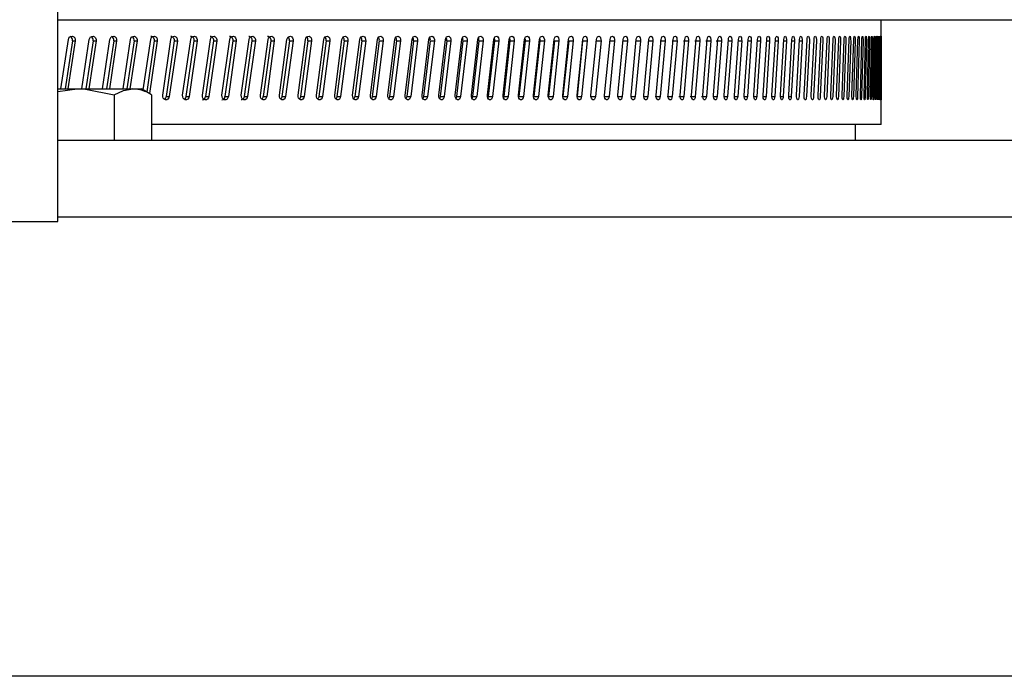
# Model space of a CAD drawing. Extents: x 21908 to 32045, y -872 to 6175.
# Drawn here: x 23310 to 23433, y 3217 to 3299 of the extents above; entities that cross this region are included whole.
import ezdxf

# ---------------------------------------------------------------- set-up
doc = ezdxf.new("R2010")
doc.units = 0
doc.header["$MEASUREMENT"] = 0
doc.layers.add('DESSIN 0.3', color=7, linetype='CONTINUOUS', lineweight=30)

msp = doc.modelspace()

# ---------------------------------------------------------------- linework, layer by layer
at = {"layer": 'DESSIN 0.3'}
for p, q in [((23315.139, 3273.881), (23315.139, 3435.543)), ((23315.139, 3298.914), (23389.176, 3298.914)), ((23389.176, 3298.914), (23433.639, 3298.914)), ((23417.34, 3285.914), (23417.34, 3298.914)), ((23315.493, 3290.314), (23316.433, 3296.448)), ((23316.932, 3296.274), (23316.025, 3290.314)), ((23317.285, 3296.274), (23316.375, 3290.314)), ((23316.932, 3296.274), (23317.285, 3296.274)), ((23318.091, 3290.314), (23319.022, 3296.448)), ((23319.505, 3296.274), (23318.606, 3290.314)), ((23319.867, 3296.274), (23318.965, 3290.314)), ((23319.505, 3296.274), (23319.867, 3296.274)), ((23320.666, 3290.314), (23321.589, 3296.448)), ((23322.055, 3296.274), (23321.164, 3290.314)), ((23322.426, 3296.274), (23321.532, 3290.314)), ((23322.055, 3296.274), (23322.426, 3296.274)), ((23323.218, 3290.314), (23324.132, 3296.448)), ((23324.582, 3296.274), (23323.699, 3290.314)), ((23324.962, 3296.274), (23324.076, 3290.314)), ((23324.582, 3296.274), (23324.962, 3296.274)), ((23325.727, 3290.188), (23326.651, 3296.448)), ((23327.084, 3296.274), (23326.155, 3289.941)), ((23327.473, 3296.274), (23326.511, 3289.735)), ((23327.084, 3296.274), (23327.473, 3296.274)), ((23328.138, 3289.554), (23329.146, 3296.448)), ((23329.562, 3296.274), (23328.561, 3289.381)), ((23329.959, 3296.274), (23328.955, 3289.381)), ((23329.562, 3296.274), (23329.959, 3296.274)), ((23330.618, 3289.554), (23331.615, 3296.448)), ((23332.014, 3296.274), (23331.023, 3289.381)), ((23332.42, 3296.274), (23331.426, 3289.381)), ((23332.014, 3296.274), (23332.42, 3296.274)), ((23333.072, 3289.554), (23334.059, 3296.448)), ((23334.441, 3296.274), (23333.461, 3289.381)), ((23334.855, 3296.274), (23333.872, 3289.381)), ((23334.441, 3296.274), (23334.855, 3296.274)), ((23335.5, 3289.554), (23336.476, 3296.448)), ((23336.841, 3296.274), (23335.872, 3289.381)), ((23337.264, 3296.274), (23336.291, 3289.381)), ((23336.841, 3296.274), (23337.264, 3296.274)), ((23337.901, 3289.554), (23338.866, 3296.448)), ((23339.214, 3296.274), (23338.256, 3289.381)), ((23339.645, 3296.274), (23338.684, 3289.381)), ((23339.214, 3296.274), (23339.645, 3296.274)), ((23340.275, 3289.554), (23341.23, 3296.448)), ((23341.56, 3296.274), (23340.613, 3289.381)), ((23341.999, 3296.274), (23341.049, 3289.381)), ((23341.56, 3296.274), (23341.999, 3296.274)), ((23342.622, 3289.554), (23343.565, 3296.448)), ((23343.878, 3296.274), (23342.942, 3289.381)), ((23344.325, 3296.274), (23343.386, 3289.381)), ((23343.878, 3296.274), (23344.325, 3296.274)), ((23344.941, 3289.554), (23345.872, 3296.448)), ((23346.168, 3296.274), (23345.243, 3289.381)), ((23346.623, 3296.274), (23345.695, 3289.381)), ((23346.168, 3296.274), (23346.623, 3296.274)), ((23347.23, 3289.554), (23348.15, 3296.448)), ((23348.428, 3296.274), (23347.516, 3289.381)), ((23348.891, 3296.274), (23347.976, 3289.381)), ((23348.428, 3296.274), (23348.891, 3296.274)), ((23349.491, 3289.554), (23350.399, 3296.448)), ((23350.659, 3296.274), (23349.759, 3289.381)), ((23351.13, 3296.274), (23350.227, 3289.381)), ((23350.659, 3296.274), (23351.13, 3296.274)), ((23351.722, 3289.554), (23352.617, 3296.448)), ((23352.861, 3296.274), (23351.972, 3289.381)), ((23353.339, 3296.274), (23352.448, 3289.381)), ((23352.861, 3296.274), (23353.339, 3296.274)), ((23353.923, 3289.554), (23354.806, 3296.448)), ((23355.032, 3296.274), (23354.156, 3289.381)), ((23355.518, 3296.274), (23354.639, 3289.381)), ((23355.032, 3296.274), (23355.518, 3296.274)), ((23356.093, 3289.554), (23356.963, 3296.448)), ((23357.171, 3296.274), (23356.308, 3289.381)), ((23357.665, 3296.274), (23356.799, 3289.381)), ((23357.171, 3296.274), (23357.665, 3296.274)), ((23358.232, 3289.554), (23359.09, 3296.448)), ((23359.28, 3296.274), (23358.429, 3289.381)), ((23359.781, 3296.274), (23358.927, 3289.381)), ((23359.28, 3296.274), (23359.781, 3296.274)), ((23360.339, 3289.554), (23361.184, 3296.448)), ((23361.357, 3296.274), (23360.519, 3289.381)), ((23361.865, 3296.274), (23361.024, 3289.381)), ((23361.357, 3296.274), (23361.865, 3296.274)), ((23362.415, 3289.554), (23363.246, 3296.448)), ((23363.401, 3296.274), (23362.577, 3289.381)), ((23363.916, 3296.274), (23363.089, 3289.381)), ((23363.401, 3296.274), (23363.916, 3296.274)), ((23364.457, 3289.554), (23365.276, 3296.448)), ((23365.413, 3296.274), (23364.602, 3289.381)), ((23365.935, 3296.274), (23365.121, 3289.381)), ((23365.413, 3296.274), (23365.935, 3296.274)), ((23366.467, 3289.554), (23367.272, 3296.448)), ((23367.391, 3296.274), (23366.594, 3289.381)), ((23367.92, 3296.274), (23367.12, 3289.381)), ((23367.391, 3296.274), (23367.92, 3296.274)), ((23368.444, 3289.554), (23369.235, 3296.448)), ((23369.336, 3296.274), (23368.552, 3289.381)), ((23369.872, 3296.274), (23369.085, 3289.381)), ((23369.336, 3296.274), (23369.872, 3296.274)), ((23370.386, 3289.554), (23371.164, 3296.448)), ((23371.247, 3296.274), (23370.477, 3289.381)), ((23371.789, 3296.274), (23371.016, 3289.381)), ((23371.247, 3296.274), (23371.789, 3296.274)), ((23372.294, 3289.554), (23373.058, 3296.448)), ((23373.123, 3296.274), (23372.367, 3289.381)), ((23373.672, 3296.274), (23372.913, 3289.381)), ((23373.123, 3296.274), (23373.672, 3296.274)), ((23374.168, 3289.554), (23374.917, 3296.448)), ((23374.965, 3296.274), (23374.223, 3289.381)), ((23375.52, 3296.274), (23374.775, 3289.381)), ((23374.965, 3296.274), (23375.52, 3296.274)), ((23376.006, 3289.554), (23376.741, 3296.448)), ((23376.771, 3296.274), (23376.043, 3289.381)), ((23377.332, 3296.274), (23376.602, 3289.381)), ((23376.771, 3296.274), (23377.332, 3296.274)), ((23377.809, 3289.554), (23378.53, 3296.448)), ((23378.541, 3296.274), (23377.828, 3289.381)), ((23379.109, 3296.274), (23378.393, 3289.381)), ((23378.541, 3296.274), (23379.109, 3296.274)), ((23379.576, 3289.554), (23380.282, 3296.448)), ((23380.275, 3296.274), (23379.577, 3289.381)), ((23380.849, 3296.274), (23380.148, 3289.381)), ((23380.275, 3296.274), (23380.849, 3296.274)), ((23381.307, 3289.554), (23381.998, 3296.448)), ((23382.553, 3296.274), (23381.867, 3289.381)), ((23381.973, 3296.274), (23382.553, 3296.274)), ((23383.001, 3289.554), (23383.676, 3296.448)), ((23384.219, 3296.274), (23383.549, 3289.381)), ((23383.634, 3296.274), (23384.219, 3296.274)), ((23384.657, 3289.554), (23385.318, 3296.448)), ((23385.849, 3296.274), (23385.193, 3289.381)), ((23385.258, 3296.274), (23385.849, 3296.274)), ((23386.277, 3289.554), (23386.922, 3296.448)), ((23387.441, 3296.274), (23386.8, 3289.381)), ((23386.844, 3296.274), (23387.441, 3296.274)), ((23387.858, 3289.554), (23388.488, 3296.448)), ((23388.994, 3296.274), (23388.369, 3289.381)), ((23388.392, 3296.274), (23388.994, 3296.274)), ((23389.402, 3289.554), (23390.016, 3296.448)), ((23390.509, 3296.274), (23389.9, 3289.381)), ((23389.902, 3296.274), (23390.509, 3296.274)), ((23390.907, 3289.554), (23391.505, 3296.448)), ((23391.374, 3296.274), (23391.986, 3296.274)), ((23391.986, 3296.274), (23391.392, 3289.381)), ((23392.373, 3289.554), (23392.956, 3296.448)), ((23392.806, 3296.274), (23393.423, 3296.274)), ((23393.423, 3296.274), (23392.846, 3289.381)), ((23393.8, 3289.554), (23394.367, 3296.448)), ((23394.199, 3296.274), (23394.821, 3296.274)), ((23394.821, 3296.274), (23394.26, 3289.381)), ((23395.187, 3289.554), (23395.738, 3296.448)), ((23395.553, 3296.274), (23396.18, 3296.274)), ((23396.18, 3296.274), (23395.634, 3289.381)), ((23396.535, 3289.554), (23397.07, 3296.448)), ((23396.867, 3296.274), (23397.498, 3296.274)), ((23397.498, 3296.274), (23396.969, 3289.381)), ((23397.843, 3289.554), (23398.361, 3296.448)), ((23398.776, 3296.274), (23398.263, 3289.381)), ((23398.423, 3296.274), (23398.776, 3296.274)), ((23399.11, 3289.554), (23399.612, 3296.448)), ((23400.014, 3296.274), (23399.517, 3289.381)), ((23399.674, 3296.274), (23400.014, 3296.274)), ((23400.337, 3289.554), (23400.822, 3296.448)), ((23401.21, 3296.274), (23400.73, 3289.381)), ((23400.885, 3296.274), (23401.21, 3296.274)), ((23401.522, 3289.554), (23401.991, 3296.448)), ((23402.366, 3296.274), (23401.903, 3289.381)), ((23402.055, 3296.274), (23402.366, 3296.274)), ((23402.667, 3289.554), (23403.119, 3296.448)), ((23403.48, 3296.274), (23403.034, 3289.381)), ((23403.184, 3296.274), (23403.48, 3296.274)), ((23403.77, 3289.554), (23404.205, 3296.448)), ((23404.553, 3296.274), (23404.123, 3289.381)), ((23404.271, 3296.274), (23404.553, 3296.274)), ((23404.832, 3289.554), (23405.25, 3296.448)), ((23405.584, 3296.274), (23405.171, 3289.381)), ((23405.239, 3296.274), (23405.584, 3296.274)), ((23405.851, 3289.554), (23406.252, 3296.448)), ((23406.572, 3296.274), (23406.177, 3289.381)), ((23406.242, 3296.274), (23406.572, 3296.274)), ((23406.829, 3289.554), (23407.213, 3296.448)), ((23407.519, 3296.274), (23407.14, 3289.381)), ((23407.203, 3296.274), (23407.519, 3296.274)), ((23407.764, 3289.554), (23408.131, 3296.448)), ((23408.423, 3296.274), (23408.061, 3289.381)), ((23408.656, 3289.554), (23409.006, 3296.448)), ((23409.284, 3296.274), (23408.94, 3289.381)), ((23409.506, 3289.554), (23409.838, 3296.448)), ((23410.102, 3296.274), (23409.776, 3289.381)), ((23410.313, 3289.554), (23410.628, 3296.448)), ((23410.877, 3296.274), (23410.569, 3289.381)), ((23411.077, 3289.554), (23411.374, 3296.448)), ((23411.609, 3296.274), (23411.318, 3289.381)), ((23411.797, 3289.554), (23412.077, 3296.448)), ((23412.298, 3296.274), (23412.024, 3289.381)), ((23412.474, 3289.554), (23412.736, 3296.448)), ((23412.943, 3296.274), (23412.687, 3289.381)), ((23413.108, 3289.554), (23413.352, 3296.448)), ((23413.545, 3296.274), (23413.306, 3289.381)), ((23413.698, 3289.554), (23413.924, 3296.448)), ((23414.102, 3296.274), (23413.882, 3289.381)), ((23414.243, 3289.554), (23414.452, 3296.448)), ((23414.616, 3296.274), (23414.413, 3289.381)), ((23414.745, 3289.554), (23414.936, 3296.448)), ((23415.085, 3296.274), (23414.9, 3289.381)), ((23415.203, 3289.554), (23415.376, 3296.448)), ((23415.511, 3296.274), (23415.344, 3289.381)), ((23415.617, 3289.554), (23415.772, 3296.448)), ((23415.892, 3296.274), (23415.743, 3289.381)), ((23415.986, 3289.554), (23416.123, 3296.448)), ((23416.229, 3296.274), (23416.098, 3289.381)), ((23416.311, 3289.554), (23416.43, 3296.448)), ((23416.521, 3296.274), (23416.408, 3289.381)), ((23416.592, 3289.554), (23416.693, 3296.448)), ((23416.769, 3296.274), (23416.674, 3289.381)), ((23416.828, 3289.554), (23416.911, 3296.448)), ((23416.972, 3296.274), (23416.895, 3289.381)), ((23417.019, 3289.554), (23417.084, 3296.448)), ((23417.131, 3296.274), (23417.072, 3289.381)), ((23417.166, 3289.554), (23417.213, 3296.448)), ((23417.245, 3296.274), (23417.204, 3289.381)), ((23417.268, 3289.554), (23417.297, 3296.448)), ((23417.315, 3296.274), (23417.292, 3289.381)), ((23417.326, 3289.554), (23417.336, 3296.448)), ((23417.34, 3296.274), (23417.335, 3289.381)), ((23315.139, 3290.314), (23317.508, 3290.314)), ((23315.139, 3290.012), (23317.508, 3290.314)), ((23317.508, 3290.314), (23324.436, 3290.314)), ((23322.126, 3289.6), (23322.126, 3283.914)), ((23324.436, 3290.314), (23325.508, 3290.314)), ((23326.745, 3289.6), (23325.508, 3290.314)), ((23326.745, 3289.6), (23326.745, 3283.914)), ((23328.561, 3289.381), (23328.955, 3289.381)), ((23331.023, 3289.381), (23331.426, 3289.381)), ((23333.461, 3289.381), (23333.872, 3289.381)), ((23335.872, 3289.381), (23336.291, 3289.381)), ((23338.256, 3289.381), (23338.684, 3289.381)), ((23340.613, 3289.381), (23341.049, 3289.381)), ((23342.942, 3289.381), (23343.386, 3289.381)), ((23345.243, 3289.381), (23345.695, 3289.381)), ((23347.516, 3289.381), (23347.976, 3289.381)), ((23349.759, 3289.381), (23350.227, 3289.381)), ((23351.972, 3289.381), (23352.448, 3289.381)), ((23354.156, 3289.381), (23354.639, 3289.381)), ((23356.308, 3289.381), (23356.799, 3289.381)), ((23358.429, 3289.381), (23358.927, 3289.381)), ((23360.519, 3289.381), (23361.024, 3289.381)), ((23362.577, 3289.381), (23363.089, 3289.381)), ((23364.602, 3289.381), (23365.121, 3289.381)), ((23366.594, 3289.381), (23367.12, 3289.381)), ((23368.552, 3289.381), (23369.085, 3289.381)), ((23370.477, 3289.381), (23370.433, 3289.204)), ((23370.477, 3289.381), (23371.016, 3289.381)), ((23372.367, 3289.381), (23372.913, 3289.381)), ((23374.223, 3289.381), (23374.775, 3289.381)), ((23376.043, 3289.381), (23376.602, 3289.381)), ((23377.828, 3289.381), (23378.393, 3289.381)), ((23379.577, 3289.381), (23380.148, 3289.381)), ((23381.29, 3289.381), (23381.867, 3289.381)), ((23382.966, 3289.381), (23383.549, 3289.381)), ((23384.604, 3289.381), (23385.193, 3289.381)), ((23386.206, 3289.381), (23386.8, 3289.381)), ((23387.77, 3289.381), (23388.369, 3289.381)), ((23389.295, 3289.381), (23389.9, 3289.381)), ((23390.782, 3289.381), (23391.392, 3289.381)), ((23392.23, 3289.381), (23392.846, 3289.381)), ((23393.64, 3289.381), (23394.26, 3289.381)), ((23395.009, 3289.381), (23395.634, 3289.381)), ((23396.609, 3289.381), (23396.969, 3289.381)), ((23397.917, 3289.381), (23398.263, 3289.381)), ((23399.185, 3289.381), (23399.517, 3289.381)), ((23400.412, 3289.381), (23400.73, 3289.381)), ((23401.598, 3289.381), (23401.903, 3289.381)), ((23402.743, 3289.381), (23403.034, 3289.381)), ((23403.846, 3289.381), (23404.123, 3289.381)), ((23404.833, 3289.381), (23405.171, 3289.381)), ((23405.852, 3289.381), (23406.177, 3289.381)), ((23417.34, 3285.914), (23326.745, 3285.914)), ((23414.14, 3283.914), (23414.14, 3285.914)), ((23934.14, 3283.914), (23315.139, 3283.914)), ((23305.639, 3273.881), (23315.139, 3273.881)), ((23934.14, 3274.414), (23315.139, 3274.414)), ((23934.14, 3217.414), (22496.14, 3217.414))]:
    msp.add_line(p, q, dxfattribs=at)
at = {"layer": 'DESSIN 0.3', "flags": 128}
for points in [[(23316.433, 3296.448), (23316.494, 3296.63), (23316.611, 3296.771), (23316.766, 3296.849), (23316.934, 3296.854), (23317.092, 3296.783), (23317.214, 3296.648), (23317.282, 3296.47), (23317.285, 3296.274)], [(23319.022, 3296.448), (23319.083, 3296.63), (23319.199, 3296.771), (23319.352, 3296.849), (23319.52, 3296.854), (23319.676, 3296.783), (23319.796, 3296.648), (23319.864, 3296.47), (23319.867, 3296.274)], [(23321.589, 3296.448), (23321.649, 3296.63), (23321.764, 3296.771), (23321.916, 3296.849), (23322.082, 3296.854), (23322.236, 3296.783), (23322.356, 3296.648), (23322.423, 3296.47), (23322.426, 3296.274)], [(23324.132, 3296.448), (23324.192, 3296.63), (23324.306, 3296.771), (23324.456, 3296.849), (23324.62, 3296.854), (23324.774, 3296.783), (23324.892, 3296.648), (23324.958, 3296.47), (23324.962, 3296.274)], [(23326.651, 3296.448), (23326.71, 3296.63), (23326.823, 3296.771), (23326.972, 3296.849), (23327.135, 3296.854), (23327.286, 3296.783), (23327.404, 3296.648), (23327.469, 3296.47), (23327.473, 3296.274)], [(23326.666, 3296.852), (23326.747, 3296.854), (23326.898, 3296.783), (23327.015, 3296.648), (23327.08, 3296.47), (23327.084, 3296.274)], [(23329.146, 3296.448), (23329.204, 3296.63), (23329.316, 3296.771), (23329.463, 3296.849), (23329.625, 3296.854), (23329.775, 3296.783), (23329.891, 3296.648), (23329.956, 3296.47), (23329.959, 3296.274)], [(23329.148, 3296.852), (23329.228, 3296.854), (23329.378, 3296.783), (23329.494, 3296.648), (23329.558, 3296.47), (23329.562, 3296.274)], [(23331.605, 3296.852), (23331.684, 3296.854), (23331.832, 3296.783), (23331.947, 3296.648), (23332.011, 3296.47), (23332.014, 3296.274)], [(23331.615, 3296.448), (23331.673, 3296.63), (23331.783, 3296.771), (23331.929, 3296.849), (23332.089, 3296.854), (23332.237, 3296.783), (23332.352, 3296.648), (23332.417, 3296.47), (23332.42, 3296.274)], [(23334.036, 3296.852), (23334.114, 3296.854), (23334.261, 3296.783), (23334.374, 3296.648), (23334.437, 3296.47), (23334.441, 3296.274)], [(23334.059, 3296.448), (23334.116, 3296.63), (23334.225, 3296.771), (23334.37, 3296.849), (23334.527, 3296.854), (23334.674, 3296.783), (23334.788, 3296.648), (23334.852, 3296.47), (23334.855, 3296.274)], [(23336.44, 3296.852), (23336.518, 3296.854), (23336.663, 3296.783), (23336.775, 3296.648), (23336.837, 3296.47), (23336.841, 3296.274)], [(23336.476, 3296.448), (23336.533, 3296.63), (23336.641, 3296.771), (23336.784, 3296.849), (23336.94, 3296.854), (23337.085, 3296.783), (23337.198, 3296.648), (23337.26, 3296.47), (23337.264, 3296.274)], [(23338.818, 3296.852), (23338.895, 3296.854), (23339.038, 3296.783), (23339.149, 3296.648), (23339.211, 3296.47), (23339.214, 3296.274)], [(23338.866, 3296.448), (23338.923, 3296.63), (23339.029, 3296.771), (23339.171, 3296.849), (23339.325, 3296.854), (23339.469, 3296.783), (23339.58, 3296.648), (23339.642, 3296.47), (23339.645, 3296.274)], [(23341.169, 3296.852), (23341.245, 3296.854), (23341.386, 3296.783), (23341.496, 3296.648), (23341.557, 3296.47), (23341.56, 3296.274)], [(23341.23, 3296.448), (23341.285, 3296.63), (23341.391, 3296.771), (23341.53, 3296.849), (23341.683, 3296.854), (23341.825, 3296.783), (23341.935, 3296.648), (23341.996, 3296.47), (23341.999, 3296.274)], [(23343.565, 3296.448), (23343.62, 3296.63), (23343.724, 3296.771), (23343.862, 3296.849), (23344.013, 3296.854), (23344.153, 3296.783), (23344.262, 3296.648), (23344.322, 3296.47), (23344.325, 3296.274)], [(23345.872, 3296.448), (23345.926, 3296.63), (23346.029, 3296.771), (23346.165, 3296.849), (23346.314, 3296.854), (23346.453, 3296.783), (23346.56, 3296.648), (23346.62, 3296.47), (23346.623, 3296.274)], [(23348.15, 3296.448), (23348.203, 3296.63), (23348.305, 3296.771), (23348.44, 3296.849), (23348.586, 3296.854), (23348.723, 3296.783), (23348.829, 3296.648), (23348.888, 3296.47), (23348.891, 3296.274)], [(23350.399, 3296.448), (23350.451, 3296.63), (23350.552, 3296.771), (23350.684, 3296.849), (23350.829, 3296.854), (23350.964, 3296.783), (23351.069, 3296.648), (23351.127, 3296.47), (23351.13, 3296.274)], [(23352.617, 3296.448), (23352.669, 3296.63), (23352.768, 3296.771), (23352.899, 3296.849), (23353.042, 3296.854), (23353.175, 3296.783), (23353.279, 3296.648), (23353.336, 3296.47), (23353.339, 3296.274)], [(23354.806, 3296.448), (23354.857, 3296.63), (23354.955, 3296.771), (23355.084, 3296.849), (23355.225, 3296.854), (23355.356, 3296.783), (23355.458, 3296.648), (23355.514, 3296.47), (23355.518, 3296.274)], [(23356.963, 3296.448), (23357.014, 3296.63), (23357.11, 3296.771), (23357.237, 3296.849), (23357.376, 3296.854), (23357.506, 3296.783), (23357.606, 3296.648), (23357.662, 3296.47), (23357.665, 3296.274)], [(23359.09, 3296.448), (23359.139, 3296.63), (23359.234, 3296.771), (23359.36, 3296.849), (23359.497, 3296.854), (23359.624, 3296.783), (23359.723, 3296.648), (23359.778, 3296.47), (23359.781, 3296.274)], [(23361.184, 3296.448), (23361.233, 3296.63), (23361.327, 3296.771), (23361.45, 3296.849), (23361.585, 3296.854), (23361.71, 3296.783), (23361.808, 3296.648), (23361.862, 3296.47), (23361.865, 3296.274)], [(23363.246, 3296.448), (23363.295, 3296.63), (23363.386, 3296.771), (23363.508, 3296.849), (23363.641, 3296.854), (23363.764, 3296.783), (23363.86, 3296.648), (23363.913, 3296.47), (23363.916, 3296.274)], [(23365.276, 3296.448), (23365.323, 3296.63), (23365.414, 3296.771), (23365.533, 3296.849), (23365.664, 3296.854), (23365.785, 3296.783), (23365.88, 3296.648), (23365.932, 3296.47), (23365.935, 3296.274)], [(23367.272, 3296.448), (23367.319, 3296.63), (23367.408, 3296.771), (23367.525, 3296.849), (23367.654, 3296.854), (23367.773, 3296.783), (23367.866, 3296.648), (23367.917, 3296.47), (23367.92, 3296.274)], [(23369.235, 3296.448), (23369.281, 3296.63), (23369.368, 3296.771), (23369.484, 3296.849), (23369.61, 3296.854), (23369.727, 3296.783), (23369.818, 3296.648), (23369.869, 3296.47), (23369.872, 3296.274)], [(23369.286, 3296.638), (23369.333, 3296.47), (23369.336, 3296.274)], [(23371.164, 3296.448), (23371.209, 3296.63), (23371.294, 3296.771), (23371.408, 3296.849), (23371.532, 3296.854), (23371.647, 3296.783), (23371.737, 3296.648), (23371.786, 3296.47), (23371.789, 3296.274)], [(23371.204, 3296.613), (23371.244, 3296.47), (23371.247, 3296.274)], [(23373.058, 3296.448), (23373.102, 3296.63), (23373.186, 3296.771), (23373.298, 3296.849), (23373.42, 3296.854), (23373.533, 3296.783), (23373.62, 3296.648), (23373.669, 3296.47), (23373.672, 3296.274)], [(23373.09, 3296.581), (23373.12, 3296.47), (23373.123, 3296.274)], [(23374.917, 3296.448), (23374.961, 3296.63), (23375.043, 3296.771), (23375.153, 3296.849), (23375.272, 3296.854), (23375.383, 3296.783), (23375.469, 3296.648), (23375.517, 3296.47), (23375.52, 3296.274)], [(23374.941, 3296.548), (23374.962, 3296.47), (23374.965, 3296.274)], [(23376.741, 3296.448), (23376.784, 3296.63), (23376.865, 3296.771), (23376.972, 3296.849), (23377.089, 3296.854), (23377.198, 3296.783), (23377.283, 3296.648), (23377.33, 3296.47), (23377.332, 3296.274)], [(23378.53, 3296.448), (23378.571, 3296.63), (23378.651, 3296.771), (23378.756, 3296.849), (23378.871, 3296.854), (23378.977, 3296.783), (23379.06, 3296.648), (23379.106, 3296.47), (23379.109, 3296.274)], [(23380.282, 3296.448), (23380.323, 3296.63), (23380.401, 3296.771), (23380.504, 3296.849), (23380.616, 3296.854), (23380.72, 3296.783), (23380.801, 3296.648), (23380.847, 3296.47), (23380.849, 3296.274)], [(23381.998, 3296.448), (23382.038, 3296.63), (23382.114, 3296.771), (23382.215, 3296.849), (23382.325, 3296.854), (23382.427, 3296.783), (23382.506, 3296.648), (23382.55, 3296.47), (23382.553, 3296.274)], [(23383.676, 3296.448), (23383.716, 3296.63), (23383.79, 3296.771), (23383.889, 3296.849), (23383.996, 3296.854), (23384.096, 3296.783), (23384.174, 3296.648), (23384.217, 3296.47), (23384.219, 3296.274)], [(23385.318, 3296.448), (23385.356, 3296.63), (23385.429, 3296.771), (23385.526, 3296.849), (23385.631, 3296.854), (23385.729, 3296.783), (23385.804, 3296.648), (23385.847, 3296.47), (23385.849, 3296.274)], [(23386.922, 3296.448), (23386.96, 3296.63), (23387.031, 3296.771), (23387.125, 3296.849), (23387.228, 3296.854), (23387.323, 3296.783), (23387.397, 3296.648), (23387.438, 3296.47), (23387.441, 3296.274)], [(23388.488, 3296.448), (23388.525, 3296.63), (23388.594, 3296.771), (23388.686, 3296.849), (23388.786, 3296.854), (23388.88, 3296.783), (23388.952, 3296.648), (23388.992, 3296.47), (23388.994, 3296.274)], [(23390.016, 3296.448), (23390.052, 3296.63), (23390.12, 3296.771), (23390.209, 3296.849), (23390.307, 3296.854), (23390.398, 3296.783), (23390.468, 3296.648), (23390.507, 3296.47), (23390.509, 3296.274)], [(23391.505, 3296.448), (23391.54, 3296.63), (23391.606, 3296.771), (23391.693, 3296.849), (23391.789, 3296.854), (23391.877, 3296.783), (23391.946, 3296.648), (23391.984, 3296.47), (23391.986, 3296.274)], [(23392.956, 3296.448), (23392.99, 3296.63), (23393.054, 3296.771), (23393.139, 3296.849), (23393.231, 3296.854), (23393.317, 3296.783), (23393.384, 3296.648), (23393.421, 3296.47), (23393.423, 3296.274)], [(23394.367, 3296.448), (23394.4, 3296.63), (23394.462, 3296.771), (23394.545, 3296.849), (23394.635, 3296.854), (23394.718, 3296.783), (23394.783, 3296.648), (23394.819, 3296.47), (23394.821, 3296.274)], [(23395.738, 3296.448), (23395.77, 3296.63), (23395.831, 3296.771), (23395.911, 3296.849), (23395.998, 3296.854), (23396.08, 3296.783), (23396.143, 3296.648), (23396.178, 3296.47), (23396.18, 3296.274)], [(23397.07, 3296.448), (23397.101, 3296.63), (23397.159, 3296.771), (23397.237, 3296.849), (23397.322, 3296.854), (23397.401, 3296.783), (23397.462, 3296.648), (23397.496, 3296.47), (23397.498, 3296.274)], [(23398.361, 3296.448), (23398.391, 3296.63), (23398.448, 3296.771), (23398.523, 3296.849), (23398.606, 3296.854), (23398.682, 3296.783), (23398.741, 3296.648), (23398.774, 3296.47), (23398.776, 3296.274)], [(23399.612, 3296.448), (23399.641, 3296.63), (23399.696, 3296.771), (23399.769, 3296.849), (23399.849, 3296.854), (23399.923, 3296.783), (23399.98, 3296.648), (23400.012, 3296.47), (23400.014, 3296.274)], [(23400.822, 3296.448), (23400.85, 3296.63), (23400.903, 3296.771), (23400.974, 3296.849), (23401.051, 3296.854), (23401.122, 3296.783), (23401.178, 3296.648), (23401.209, 3296.47), (23401.21, 3296.274)], [(23401.991, 3296.448), (23402.018, 3296.63), (23402.07, 3296.771), (23402.138, 3296.849), (23402.212, 3296.854), (23402.281, 3296.783), (23402.335, 3296.648), (23402.364, 3296.47), (23402.366, 3296.274)], [(23403.119, 3296.448), (23403.145, 3296.63), (23403.195, 3296.771), (23403.26, 3296.849), (23403.332, 3296.854), (23403.398, 3296.783), (23403.45, 3296.648), (23403.479, 3296.47), (23403.48, 3296.274)], [(23404.205, 3296.448), (23404.23, 3296.63), (23404.278, 3296.771), (23404.341, 3296.849), (23404.41, 3296.854), (23404.474, 3296.783), (23404.524, 3296.648), (23404.551, 3296.47), (23404.553, 3296.274)], [(23405.25, 3296.448), (23405.274, 3296.63), (23405.32, 3296.771), (23405.38, 3296.849), (23405.447, 3296.854), (23405.508, 3296.783), (23405.556, 3296.648), (23405.582, 3296.47), (23405.584, 3296.274)], [(23406.252, 3296.448), (23406.275, 3296.63), (23406.319, 3296.771), (23406.378, 3296.849), (23406.441, 3296.854), (23406.5, 3296.783), (23406.545, 3296.648), (23406.571, 3296.47), (23406.572, 3296.274)], [(23407.213, 3296.448), (23407.235, 3296.63), (23407.277, 3296.771), (23407.333, 3296.849), (23407.393, 3296.854), (23407.45, 3296.783), (23407.493, 3296.648), (23407.517, 3296.47), (23407.519, 3296.274)], [(23408.131, 3296.448), (23408.152, 3296.63), (23408.192, 3296.771), (23408.245, 3296.849), (23408.303, 3296.854), (23408.357, 3296.783), (23408.398, 3296.648), (23408.421, 3296.47), (23408.423, 3296.274)], [(23409.006, 3296.448), (23409.026, 3296.63), (23409.064, 3296.771), (23409.115, 3296.849), (23409.17, 3296.854), (23409.221, 3296.783), (23409.261, 3296.648), (23409.283, 3296.47), (23409.284, 3296.274)], [(23409.838, 3296.448), (23409.857, 3296.63), (23409.894, 3296.771), (23409.942, 3296.849), (23409.994, 3296.854), (23410.043, 3296.783), (23410.08, 3296.648), (23410.101, 3296.47), (23410.102, 3296.274)], [(23410.628, 3296.448), (23410.646, 3296.63), (23410.68, 3296.771), (23410.726, 3296.849), (23410.775, 3296.854), (23410.821, 3296.783), (23410.857, 3296.648), (23410.876, 3296.47), (23410.877, 3296.274)], [(23411.374, 3296.448), (23411.391, 3296.63), (23411.424, 3296.771), (23411.466, 3296.849), (23411.513, 3296.854), (23411.556, 3296.783), (23411.59, 3296.648), (23411.608, 3296.47), (23411.609, 3296.274)], [(23412.077, 3296.448), (23412.093, 3296.63), (23412.123, 3296.771), (23412.164, 3296.849), (23412.208, 3296.854), (23412.248, 3296.783), (23412.28, 3296.648), (23412.297, 3296.47), (23412.298, 3296.274)], [(23412.736, 3296.448), (23412.751, 3296.63), (23412.78, 3296.771), (23412.818, 3296.849), (23412.859, 3296.854), (23412.897, 3296.783), (23412.926, 3296.648), (23412.942, 3296.47), (23412.943, 3296.274)], [(23413.352, 3296.448), (23413.366, 3296.63), (23413.393, 3296.771), (23413.428, 3296.849), (23413.466, 3296.854), (23413.501, 3296.783), (23413.529, 3296.648), (23413.544, 3296.47), (23413.545, 3296.274)], [(23413.924, 3296.448), (23413.937, 3296.63), (23413.962, 3296.771), (23413.994, 3296.849), (23414.029, 3296.854), (23414.062, 3296.783), (23414.087, 3296.648), (23414.101, 3296.47), (23414.102, 3296.274)], [(23414.452, 3296.448), (23414.464, 3296.63), (23414.487, 3296.771), (23414.517, 3296.849), (23414.549, 3296.854), (23414.579, 3296.783), (23414.602, 3296.648), (23414.615, 3296.47), (23414.616, 3296.274)], [(23414.936, 3296.448), (23414.947, 3296.63), (23414.968, 3296.771), (23414.995, 3296.849), (23415.025, 3296.854), (23415.052, 3296.783), (23415.073, 3296.648), (23415.085, 3296.47), (23415.085, 3296.274)], [(23415.376, 3296.448), (23415.386, 3296.63), (23415.405, 3296.771), (23415.429, 3296.849), (23415.456, 3296.854), (23415.481, 3296.783), (23415.5, 3296.648), (23415.51, 3296.47), (23415.511, 3296.274)], [(23415.772, 3296.448), (23415.781, 3296.63), (23415.797, 3296.771), (23415.819, 3296.849), (23415.843, 3296.854), (23415.865, 3296.783), (23415.882, 3296.648), (23415.891, 3296.47), (23415.892, 3296.274)], [(23416.123, 3296.448), (23416.131, 3296.63), (23416.146, 3296.771), (23416.165, 3296.849), (23416.186, 3296.854), (23416.205, 3296.783), (23416.22, 3296.648), (23416.228, 3296.47), (23416.229, 3296.274)], [(23416.43, 3296.448), (23416.437, 3296.63), (23416.449, 3296.771), (23416.466, 3296.849), (23416.484, 3296.854), (23416.501, 3296.783), (23416.514, 3296.648), (23416.521, 3296.47), (23416.521, 3296.274)], [(23416.693, 3296.448), (23416.698, 3296.63), (23416.709, 3296.771), (23416.723, 3296.849), (23416.738, 3296.854), (23416.752, 3296.783), (23416.763, 3296.648), (23416.769, 3296.47), (23416.769, 3296.274)], [(23416.911, 3296.448), (23416.915, 3296.63), (23416.924, 3296.771), (23416.935, 3296.849), (23416.948, 3296.854), (23416.959, 3296.783), (23416.967, 3296.648), (23416.972, 3296.47), (23416.972, 3296.274)], [(23417.084, 3296.448), (23417.088, 3296.63), (23417.094, 3296.771), (23417.103, 3296.849), (23417.112, 3296.854), (23417.121, 3296.783), (23417.127, 3296.648), (23417.131, 3296.47), (23417.131, 3296.274)], [(23417.213, 3296.448), (23417.215, 3296.63), (23417.22, 3296.771), (23417.226, 3296.849), (23417.233, 3296.854), (23417.238, 3296.783), (23417.243, 3296.648), (23417.245, 3296.47), (23417.245, 3296.274)], [(23417.297, 3296.448), (23417.298, 3296.63), (23417.301, 3296.771), (23417.305, 3296.849), (23417.308, 3296.854), (23417.311, 3296.783), (23417.314, 3296.648), (23417.315, 3296.47), (23417.315, 3296.274)], [(23417.336, 3296.448), (23417.337, 3296.63), (23417.338, 3296.771), (23417.338, 3296.849), (23417.339, 3296.854), (23417.339, 3296.783), (23417.34, 3296.648), (23417.34, 3296.47), (23417.34, 3296.274)], [(23317.508, 3290.314), (23318.546, 3290.276), (23322.126, 3289.6)], [(23322.126, 3289.6), (23323.258, 3290.118), (23324.436, 3290.314)], [(23328.955, 3289.381), (23328.896, 3289.199), (23328.785, 3289.058), (23328.637, 3288.979), (23328.475, 3288.975), (23328.324, 3289.046), (23328.207, 3289.181), (23328.142, 3289.359), (23328.138, 3289.554)], [(23328.561, 3289.381), (23328.502, 3289.199), (23328.414, 3289.087)], [(23331.426, 3289.381), (23331.368, 3289.199), (23331.258, 3289.058), (23331.111, 3288.979), (23330.951, 3288.975), (23330.802, 3289.046), (23330.686, 3289.181), (23330.621, 3289.359), (23330.618, 3289.554)], [(23331.023, 3289.381), (23330.966, 3289.199), (23330.89, 3289.103)], [(23333.872, 3289.381), (23333.814, 3289.199), (23333.705, 3289.058), (23333.56, 3288.979), (23333.401, 3288.975), (23333.254, 3289.046), (23333.139, 3289.181), (23333.075, 3289.359), (23333.072, 3289.554)], [(23336.291, 3289.381), (23336.234, 3289.199), (23336.126, 3289.058), (23335.983, 3288.979), (23335.826, 3288.975), (23335.68, 3289.046), (23335.566, 3289.181), (23335.503, 3289.359), (23335.5, 3289.554)], [(23338.256, 3289.381), (23338.2, 3289.199), (23338.093, 3289.058), (23337.952, 3288.979), (23337.875, 3288.977)], [(23338.684, 3289.381), (23338.627, 3289.199), (23338.52, 3289.058), (23338.379, 3288.979), (23338.224, 3288.975), (23338.079, 3289.046), (23337.967, 3289.181), (23337.905, 3289.359), (23337.901, 3289.554)], [(23341.049, 3289.381), (23340.993, 3289.199), (23340.888, 3289.058), (23340.747, 3288.979), (23340.594, 3288.975), (23340.451, 3289.046), (23340.341, 3289.181), (23340.279, 3289.359), (23340.275, 3289.554)], [(23343.386, 3289.381), (23343.331, 3289.199), (23343.227, 3289.058), (23343.089, 3288.979), (23342.937, 3288.975), (23342.796, 3289.046), (23342.686, 3289.181), (23342.625, 3289.359), (23342.622, 3289.554)], [(23342.942, 3289.381), (23342.888, 3289.199), (23342.785, 3289.06)], [(23345.695, 3289.381), (23345.641, 3289.199), (23345.538, 3289.058), (23345.401, 3288.979), (23345.252, 3288.975), (23345.112, 3289.046), (23345.004, 3289.181), (23344.944, 3289.359), (23344.941, 3289.554)], [(23345.243, 3289.381), (23345.189, 3289.199), (23345.094, 3289.068)], [(23347.976, 3289.381), (23347.922, 3289.199), (23347.82, 3289.058), (23347.685, 3288.979), (23347.538, 3288.975), (23347.4, 3289.046), (23347.293, 3289.181), (23347.234, 3289.359), (23347.23, 3289.554)], [(23347.516, 3289.381), (23347.463, 3289.199), (23347.375, 3289.077)], [(23350.227, 3289.381), (23350.174, 3289.199), (23350.073, 3289.058), (23349.94, 3288.979), (23349.794, 3288.975), (23349.658, 3289.046), (23349.553, 3289.181), (23349.494, 3289.359), (23349.491, 3289.554)], [(23349.759, 3289.381), (23349.706, 3289.199), (23349.627, 3289.087)], [(23352.448, 3289.381), (23352.396, 3289.199), (23352.297, 3289.058), (23352.165, 3288.979), (23352.021, 3288.975), (23351.887, 3289.046), (23351.783, 3289.181), (23351.725, 3289.359), (23351.722, 3289.554)], [(23351.972, 3289.381), (23351.921, 3289.199), (23351.848, 3289.096)], [(23354.639, 3289.381), (23354.587, 3289.199), (23354.489, 3289.058), (23354.36, 3288.979), (23354.218, 3288.975), (23354.086, 3289.046), (23353.983, 3289.181), (23353.926, 3289.359), (23353.923, 3289.554)], [(23354.156, 3289.381), (23354.105, 3289.199), (23354.04, 3289.106)], [(23356.799, 3289.381), (23356.748, 3289.199), (23356.652, 3289.058), (23356.524, 3288.979), (23356.384, 3288.975), (23356.254, 3289.046), (23356.152, 3289.181), (23356.096, 3289.359), (23356.093, 3289.554)], [(23356.308, 3289.381), (23356.258, 3289.199), (23356.201, 3289.116)], [(23358.927, 3289.381), (23358.877, 3289.199), (23358.782, 3289.058), (23358.656, 3288.979), (23358.519, 3288.975), (23358.39, 3289.046), (23358.291, 3289.181), (23358.235, 3289.359), (23358.232, 3289.554)], [(23358.429, 3289.381), (23358.38, 3289.199), (23358.331, 3289.126)], [(23361.024, 3289.381), (23360.975, 3289.199), (23360.881, 3289.058), (23360.757, 3288.979), (23360.622, 3288.975), (23360.495, 3289.046), (23360.397, 3289.181), (23360.342, 3289.359), (23360.339, 3289.554)], [(23360.519, 3289.381), (23360.47, 3289.199), (23360.429, 3289.137)], [(23363.089, 3289.381), (23363.041, 3289.199), (23362.948, 3289.058), (23362.826, 3288.979), (23362.693, 3288.975), (23362.568, 3289.046), (23362.472, 3289.181), (23362.418, 3289.359), (23362.415, 3289.554)], [(23362.577, 3289.381), (23362.529, 3289.199), (23362.495, 3289.148)], [(23365.121, 3289.381), (23365.073, 3289.199), (23364.983, 3289.058), (23364.863, 3288.979), (23364.731, 3288.975), (23364.609, 3289.046), (23364.513, 3289.181), (23364.46, 3289.359), (23364.457, 3289.554)], [(23364.602, 3289.381), (23364.554, 3289.199), (23364.529, 3289.159)], [(23367.12, 3289.381), (23367.073, 3289.199), (23366.984, 3289.058), (23366.866, 3288.979), (23366.736, 3288.975), (23366.616, 3289.046), (23366.522, 3289.181), (23366.47, 3289.359), (23366.467, 3289.554)], [(23366.594, 3289.381), (23366.547, 3289.199), (23366.529, 3289.171)], [(23369.085, 3289.381), (23369.039, 3289.199), (23368.952, 3289.058), (23368.835, 3288.979), (23368.708, 3288.975), (23368.59, 3289.046), (23368.498, 3289.181), (23368.447, 3289.359), (23368.444, 3289.554)], [(23368.552, 3289.381), (23368.506, 3289.199), (23368.497, 3289.184)], [(23371.016, 3289.381), (23370.971, 3289.199), (23370.885, 3289.058), (23370.771, 3288.979), (23370.646, 3288.975), (23370.53, 3289.046), (23370.439, 3289.181), (23370.389, 3289.359), (23370.386, 3289.554)], [(23372.913, 3289.381), (23372.869, 3289.199), (23372.784, 3289.058), (23372.672, 3288.979), (23372.55, 3288.975), (23372.435, 3289.046), (23372.347, 3289.181), (23372.297, 3289.359), (23372.294, 3289.554)], [(23374.775, 3289.381), (23374.732, 3289.199), (23374.649, 3289.058), (23374.539, 3288.979), (23374.419, 3288.975), (23374.306, 3289.046), (23374.219, 3289.181), (23374.171, 3289.359), (23374.168, 3289.554)], [(23376.602, 3289.381), (23376.559, 3289.199), (23376.478, 3289.058), (23376.37, 3288.979), (23376.252, 3288.975), (23376.142, 3289.046), (23376.057, 3289.181), (23376.009, 3289.359), (23376.006, 3289.554)], [(23378.393, 3289.381), (23378.351, 3289.199), (23378.272, 3289.058), (23378.166, 3288.979), (23378.05, 3288.975), (23377.942, 3289.046), (23377.858, 3289.181), (23377.812, 3289.359), (23377.809, 3289.554)], [(23380.148, 3289.381), (23380.107, 3289.199), (23380.029, 3289.058), (23379.926, 3288.979), (23379.812, 3288.975), (23379.706, 3289.046), (23379.624, 3289.181), (23379.579, 3289.359), (23379.576, 3289.554)], [(23381.867, 3289.381), (23381.827, 3289.199), (23381.75, 3289.058), (23381.649, 3288.979), (23381.538, 3288.975), (23381.434, 3289.046), (23381.354, 3289.181), (23381.309, 3289.359), (23381.307, 3289.554)], [(23383.549, 3289.381), (23383.509, 3289.199), (23383.435, 3289.058), (23383.335, 3288.979), (23383.227, 3288.975), (23383.126, 3289.046), (23383.047, 3289.181), (23383.003, 3289.359), (23383.001, 3289.554)], [(23385.193, 3289.381), (23385.155, 3289.199), (23385.082, 3289.058), (23384.985, 3288.979), (23384.879, 3288.975), (23384.78, 3289.046), (23384.703, 3289.181), (23384.66, 3289.359), (23384.657, 3289.554)], [(23386.8, 3289.381), (23386.763, 3289.199), (23386.691, 3289.058), (23386.597, 3288.979), (23386.493, 3288.975), (23386.396, 3289.046), (23386.321, 3289.181), (23386.279, 3289.359), (23386.277, 3289.554)], [(23388.369, 3289.381), (23388.333, 3289.199), (23388.263, 3289.058), (23388.17, 3288.979), (23388.069, 3288.975), (23387.975, 3289.046), (23387.902, 3289.181), (23387.861, 3289.359), (23387.858, 3289.554)], [(23389.9, 3289.381), (23389.864, 3289.199), (23389.796, 3289.058), (23389.706, 3288.979), (23389.608, 3288.975), (23389.515, 3289.046), (23389.444, 3289.181), (23389.404, 3289.359), (23389.402, 3289.554)], [(23391.392, 3289.381), (23391.358, 3289.199), (23391.291, 3289.058), (23391.203, 3288.979), (23391.107, 3288.975), (23391.017, 3289.046), (23390.948, 3289.181), (23390.909, 3289.359), (23390.907, 3289.554)], [(23392.846, 3289.381), (23392.812, 3289.199), (23392.747, 3289.058), (23392.662, 3288.979), (23392.568, 3288.975), (23392.481, 3289.046), (23392.413, 3289.181), (23392.375, 3289.359), (23392.373, 3289.554)], [(23394.26, 3289.381), (23394.227, 3289.199), (23394.164, 3289.058), (23394.081, 3288.979), (23393.99, 3288.975), (23393.905, 3289.046), (23393.839, 3289.181), (23393.802, 3289.359), (23393.8, 3289.554)], [(23395.634, 3289.381), (23395.602, 3289.199), (23395.541, 3289.058), (23395.46, 3288.979), (23395.372, 3288.975), (23395.289, 3289.046), (23395.225, 3289.181), (23395.189, 3289.359), (23395.187, 3289.554)], [(23396.969, 3289.381), (23396.938, 3289.199), (23396.879, 3289.058), (23396.8, 3288.979), (23396.714, 3288.975), (23396.634, 3289.046), (23396.572, 3289.181), (23396.537, 3289.359), (23396.535, 3289.554)], [(23398.263, 3289.381), (23398.233, 3289.199), (23398.176, 3289.058), (23398.1, 3288.979), (23398.016, 3288.975), (23397.939, 3289.046), (23397.878, 3289.181), (23397.845, 3289.359), (23397.843, 3289.554)], [(23399.517, 3289.381), (23399.488, 3289.199), (23399.432, 3289.058), (23399.359, 3288.979), (23399.278, 3288.975), (23399.203, 3289.046), (23399.144, 3289.181), (23399.112, 3289.359), (23399.11, 3289.554)], [(23400.73, 3289.381), (23400.702, 3289.199), (23400.649, 3289.058), (23400.577, 3288.979), (23400.499, 3288.975), (23400.426, 3289.046), (23400.37, 3289.181), (23400.338, 3289.359), (23400.337, 3289.554)], [(23401.903, 3289.381), (23401.875, 3289.199), (23401.824, 3289.058), (23401.755, 3288.979), (23401.68, 3288.975), (23401.609, 3289.046), (23401.555, 3289.181), (23401.524, 3289.359), (23401.522, 3289.554)], [(23403.034, 3289.381), (23403.007, 3289.199), (23402.957, 3289.058), (23402.891, 3288.979), (23402.819, 3288.975), (23402.751, 3289.046), (23402.698, 3289.181), (23402.669, 3289.359), (23402.667, 3289.554)], [(23404.123, 3289.381), (23404.098, 3289.199), (23404.05, 3289.058), (23403.986, 3288.979), (23403.916, 3288.975), (23403.851, 3289.046), (23403.8, 3289.181), (23403.772, 3289.359), (23403.77, 3289.554)], [(23405.171, 3289.381), (23405.147, 3289.199), (23405.1, 3289.058), (23405.039, 3288.979), (23404.972, 3288.975), (23404.909, 3289.046), (23404.86, 3289.181), (23404.833, 3289.359), (23404.832, 3289.554)], [(23406.177, 3289.381), (23406.153, 3289.199), (23406.109, 3289.058), (23406.05, 3288.979), (23405.986, 3288.975), (23405.926, 3289.046), (23405.879, 3289.181), (23405.853, 3289.359), (23405.851, 3289.554)], [(23407.14, 3289.381), (23407.118, 3289.199), (23407.076, 3289.058), (23407.019, 3288.979), (23406.958, 3288.975), (23406.9, 3289.046), (23406.855, 3289.181), (23406.83, 3289.359), (23406.829, 3289.554)], [(23408.061, 3289.381), (23408.04, 3289.199), (23408, 3289.058), (23407.946, 3288.979), (23407.887, 3288.975), (23407.832, 3289.046), (23407.789, 3289.181), (23407.765, 3289.359), (23407.764, 3289.554)], [(23408.94, 3289.381), (23408.92, 3289.199), (23408.881, 3289.058), (23408.83, 3288.979), (23408.774, 3288.975), (23408.721, 3289.046), (23408.68, 3289.181), (23408.658, 3289.359), (23408.656, 3289.554)], [(23409.776, 3289.381), (23409.757, 3289.199), (23409.72, 3289.058), (23409.671, 3288.979), (23409.618, 3288.975), (23409.568, 3289.046), (23409.529, 3289.181), (23409.507, 3289.359), (23409.506, 3289.554)], [(23410.569, 3289.381), (23410.55, 3289.199), (23410.516, 3289.058), (23410.469, 3288.979), (23410.419, 3288.975), (23410.371, 3289.046), (23410.335, 3289.181), (23410.314, 3289.359), (23410.313, 3289.554)], [(23411.318, 3289.381), (23411.301, 3289.199), (23411.268, 3289.058), (23411.225, 3288.979), (23411.177, 3288.975), (23411.132, 3289.046), (23411.097, 3289.181), (23411.078, 3289.359), (23411.077, 3289.554)], [(23412.024, 3289.381), (23412.008, 3289.199), (23411.977, 3289.058), (23411.936, 3288.979), (23411.891, 3288.975), (23411.849, 3289.046), (23411.817, 3289.181), (23411.798, 3289.359), (23411.797, 3289.554)], [(23412.687, 3289.381), (23412.672, 3289.199), (23412.643, 3289.058), (23412.605, 3288.979), (23412.563, 3288.975), (23412.523, 3289.046), (23412.492, 3289.181), (23412.475, 3289.359), (23412.474, 3289.554)], [(23413.306, 3289.381), (23413.292, 3289.199), (23413.265, 3289.058), (23413.229, 3288.979), (23413.19, 3288.975), (23413.153, 3289.046), (23413.125, 3289.181), (23413.109, 3289.359), (23413.108, 3289.554)], [(23413.882, 3289.381), (23413.869, 3289.199), (23413.844, 3289.058), (23413.81, 3288.979), (23413.774, 3288.975), (23413.74, 3289.046), (23413.713, 3289.181), (23413.698, 3289.359), (23413.698, 3289.554)], [(23414.413, 3289.381), (23414.401, 3289.199), (23414.378, 3289.058), (23414.347, 3288.979), (23414.314, 3288.975), (23414.282, 3289.046), (23414.258, 3289.181), (23414.244, 3289.359), (23414.243, 3289.554)], [(23414.9, 3289.381), (23414.889, 3289.199), (23414.868, 3289.058), (23414.841, 3288.979), (23414.81, 3288.975), (23414.781, 3289.046), (23414.759, 3289.181), (23414.746, 3289.359), (23414.745, 3289.554)], [(23415.344, 3289.381), (23415.334, 3289.199), (23415.315, 3289.058), (23415.289, 3288.979), (23415.262, 3288.975), (23415.236, 3289.046), (23415.215, 3289.181), (23415.204, 3289.359), (23415.203, 3289.554)], [(23415.743, 3289.381), (23415.734, 3289.199), (23415.717, 3289.058), (23415.694, 3288.979), (23415.669, 3288.975), (23415.646, 3289.046), (23415.628, 3289.181), (23415.617, 3289.359), (23415.617, 3289.554)], [(23416.098, 3289.381), (23416.09, 3289.199), (23416.075, 3289.058), (23416.055, 3288.979), (23416.033, 3288.975), (23416.012, 3289.046), (23415.996, 3289.181), (23415.987, 3289.359), (23415.986, 3289.554)], [(23416.408, 3289.381), (23416.401, 3289.199), (23416.388, 3289.058), (23416.371, 3288.979), (23416.352, 3288.975), (23416.334, 3289.046), (23416.319, 3289.181), (23416.311, 3289.359), (23416.311, 3289.554)], [(23416.674, 3289.381), (23416.668, 3289.199), (23416.657, 3289.058), (23416.642, 3288.979), (23416.626, 3288.975), (23416.611, 3289.046), (23416.599, 3289.181), (23416.592, 3289.359), (23416.592, 3289.554)], [(23416.895, 3289.381), (23416.891, 3289.199), (23416.882, 3289.058), (23416.87, 3288.979), (23416.856, 3288.975), (23416.843, 3289.046), (23416.833, 3289.181), (23416.828, 3289.359), (23416.828, 3289.554)], [(23417.072, 3289.381), (23417.069, 3289.199), (23417.062, 3289.058), (23417.052, 3288.979), (23417.042, 3288.975), (23417.032, 3289.046), (23417.024, 3289.181), (23417.019, 3289.359), (23417.019, 3289.554)], [(23417.204, 3289.381), (23417.202, 3289.199), (23417.197, 3289.058), (23417.19, 3288.979), (23417.182, 3288.975), (23417.175, 3289.046), (23417.169, 3289.181), (23417.166, 3289.359), (23417.166, 3289.554)], [(23417.292, 3289.381), (23417.291, 3289.199), (23417.287, 3289.058), (23417.283, 3288.979), (23417.279, 3288.975), (23417.274, 3289.046), (23417.27, 3289.181), (23417.268, 3289.359), (23417.268, 3289.554)], [(23417.335, 3289.381), (23417.335, 3289.199), (23417.334, 3289.058), (23417.332, 3288.979), (23417.33, 3288.975), (23417.328, 3289.046), (23417.327, 3289.181), (23417.326, 3289.359), (23417.326, 3289.554)]]:
    msp.add_lwpolyline(points, dxfattribs=at)
at = {"layer": 'DESSIN 0.3'}
for centre, radius, start, end in [((23316.47, 3296.384), 0.474, 346.66379, 65.86617), ((23319.043, 3296.385), 0.474, 346.5635, 65.09237), ((23321.593, 3296.386), 0.475, 346.46946, 64.29678), ((23324.12, 3296.386), 0.475, 346.38239, 63.47898), ((23343.333, 3296.37), 0.553, 350.02298, 45.64318), ((23345.627, 3296.371), 0.55, 349.83049, 44.50966), ((23347.891, 3296.373), 0.547, 349.64124, 43.32098), ((23350.125, 3296.374), 0.544, 349.45726, 42.07122), ((23352.328, 3296.375), 0.542, 349.28131, 40.75318), ((23354.501, 3296.376), 0.54, 349.11718, 39.35796), ((23356.642, 3296.378), 0.539, 348.9701, 37.87439), ((23358.75, 3296.379), 0.54, 348.84746, 36.2882), ((23360.825, 3296.38), 0.542, 348.75982, 34.58074), ((23362.865, 3296.381), 0.546, 348.72265, 32.72704), ((23364.87, 3296.382), 0.554, 348.75907, 30.69268), ((23366.835, 3296.383), 0.567, 348.90482, 28.42844), ((23324.34, 3285.917), 4.399, 56.85859, 88.75716), ((23333.055, 3289.383), 0.406, 272.2654, 359.7372), ((23335.468, 3289.38), 0.403, 272.52874, 0.09919), ((23340.195, 3289.389), 0.418, 306.68767, 358.89542)]:
    msp.add_arc(centre, radius, start, end, dxfattribs=at)

doc.saveas('drawing.dxf')
